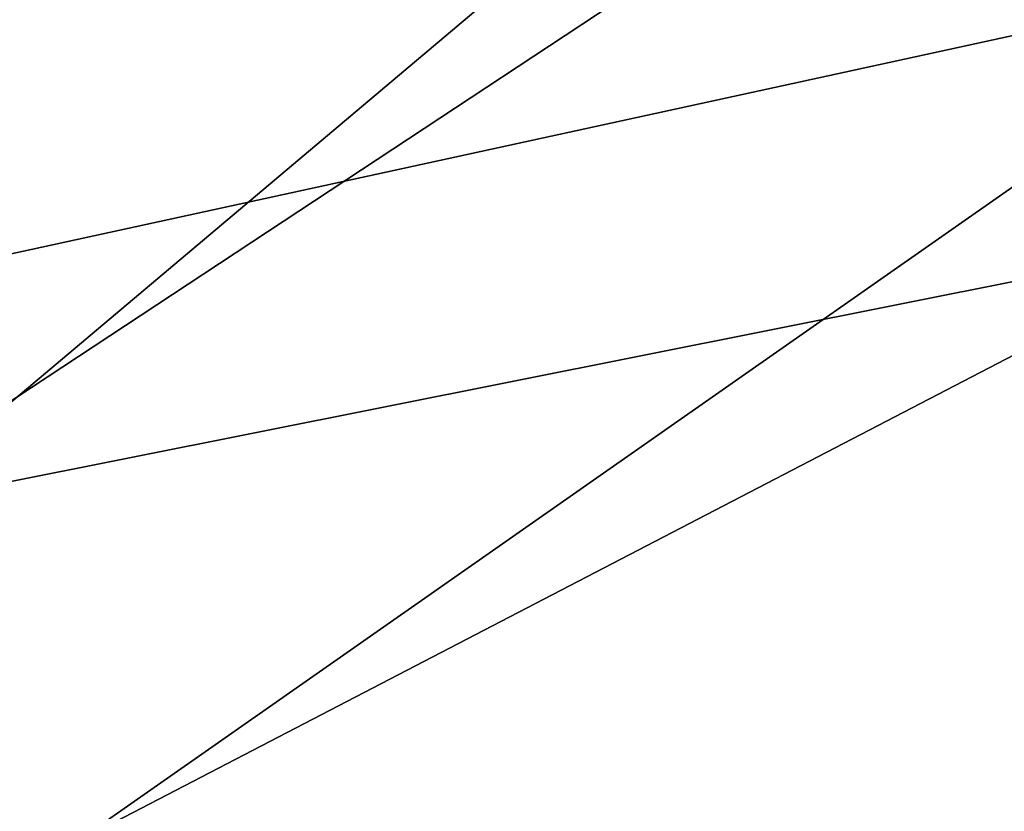
# Model space of a CAD drawing. Extents: x -284 to 284, y 0 to 824.
# Drawn here: x -38 to -24, y 417 to 428 of the extents above; entities that cross this region are included whole.
import ezdxf

# ---------------------------------------------------------------- set-up
doc = ezdxf.new("R2010")
doc.units = 0
doc.header["$MEASUREMENT"] = 0

msp = doc.modelspace()

# ---------------------------------------------------------------- linework, layer by layer
for points in [[(-29.279654, 436.388123, 172.082748), (-245.925552, 395.951569, 179.078964), (-43.91441, 436.8573, 172.001572)], [(-14.654937, 436.107605, 172.131287), (-245.925552, 395.951569, 179.078964), (-29.279654, 436.388123, 172.082748)], [(-0.000222, 436.014282, 172.14743), (-245.925552, 395.951569, 179.078964), (-14.654937, 436.107605, 172.131287)], [(245.925552, 395.951569, 179.078964), (-245.925552, 395.951569, 179.078964), (-0.000222, 436.014282, 172.14743)], [(-28.998653, 435.746613, 143.77774), (-40.123081, 436.083191, 143.719513), (-85.046684, 391.178009, 151.488876)], [(-17.85821, 435.518677, 143.817184), (-28.998653, 435.746613, 143.77774), (-85.046684, 391.178009, 151.488876)], [(-0.000224, 435.379913, 143.841187), (-17.85821, 435.518677, 143.817184), (-85.046684, 391.178009, 151.488876)], [(85.046684, 391.178009, 151.488876), (-0.000224, 435.379913, 143.841187), (-85.046684, 391.178009, 151.488876)], [(-28.998652, 429.767731, -123.009483), (-40.12315, 430.106903, -122.952126), (-85.046684, 382.506866, -131.00209)], [(-34.297821, 429.276794, -151.490097), (-208.376205, 387.175842, -158.610077), (-51.393688, 429.924011, -151.380646)], [(-17.858137, 429.538025, -123.048332), (-28.998652, 429.767731, -123.009483), (-85.046684, 382.506866, -131.00209)], [(0, 429.398193, -123.071983), (-17.858137, 429.538025, -123.048332), (-85.046684, 382.506866, -131.00209)], [(85.046684, 382.506866, -131.00209), (0, 429.398193, -123.071983), (-85.046684, 382.506866, -131.00209)], [(-17.166592, 428.88858, -151.555756), (-208.376205, 387.175842, -158.610077), (-34.297821, 429.276794, -151.490097)], [(0, 428.759369, -151.577606), (-208.376205, 387.175842, -158.610077), (-17.166592, 428.88858, -151.555756)], [(208.376205, 387.175842, -158.610077), (-208.376205, 387.175842, -158.610077), (0, 428.759369, -151.577606)]]:
    msp.add_3dface(points)

doc.saveas('drawing.dxf')
